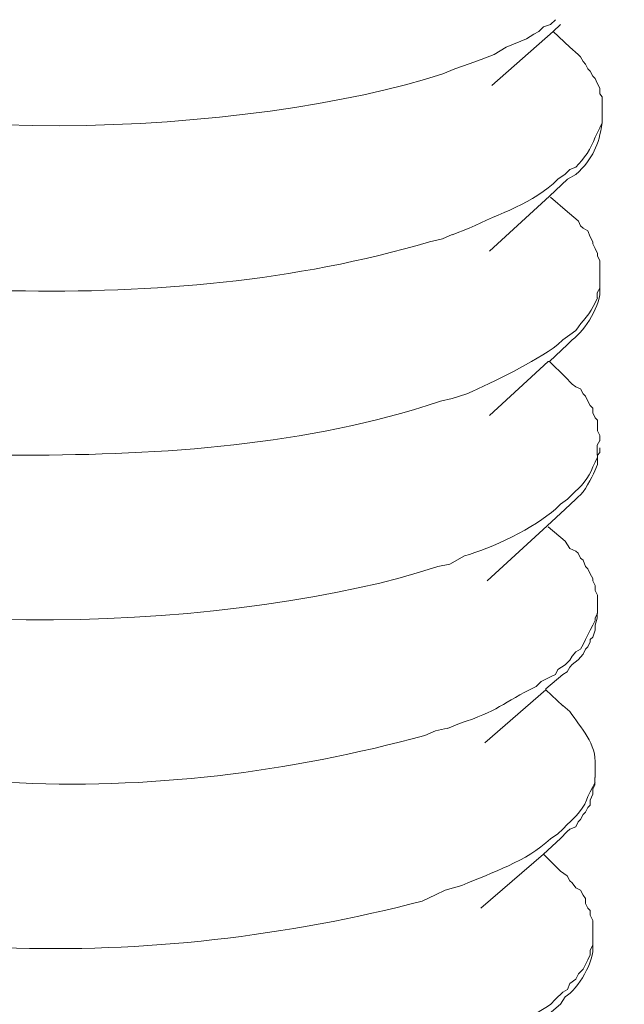
# Model space of a CAD drawing. Units: millimetres. Extents: x -628 to -276, y 440 to 700.
# Drawn here: x -316 to -315, y 464 to 465 of the extents above; entities that cross this region are included whole.
import ezdxf

# ---------------------------------------------------------------- set-up
doc = ezdxf.new("R2010")
doc.units = ezdxf.units.MM
doc.header["$LTSCALE"] = 23.1
doc.layers.add('layer 1', color=7, linetype='CONTINUOUS')

msp = doc.modelspace()

# ---------------------------------------------------------------- linework, layer by layer
at = {"layer": 'layer 1', "lineweight": 15}
for points, knots in [([(-314.3263, 467.9305), (-314.3263, 467.9305), (-347.2845, 458.9355), (-347.2845, 458.9355), (-347.2845, 458.9355), (-347.2845, 458.9355), (-349.3417, 458.3742), (-349.3417, 458.3742)], [0, 0, 0, 0, 0.5, 0.5, 0.5, 0.5, 1, 1, 1, 1]), ([(-312.2754, 466.7237), (-312.2754, 466.7237), (-313.721, 466.3285), (-313.721, 466.3285), (-313.721, 466.3285), (-325.574, 463.0958), (-337.4269, 459.8629), (-349.2785, 456.6251), (-349.2785, 456.6251), (-349.2785, 456.6251), (-349.3638, 456.6021), (-349.3638, 456.6021)], [0, 0, 0, 0, 0.333333, 0.333333, 0.333333, 0.333333, 0.666667, 0.666667, 0.666667, 0.666667, 1, 1, 1, 1]), ([(-315.2375, 465.211), (-315.2375, 465.211), (-315.2505, 465.2057), (-315.2505, 465.2057), (-315.2505, 465.2057), (-315.4511, 465.1395), (-315.8772, 465.1167), (-316.0688, 465.2238), (-316.0688, 465.2238), (-316.0688, 465.2238), (-316.0739, 465.2291), (-316.0739, 465.2291), (-316.0739, 465.2291), (-316.0739, 465.2291), (-316.0805, 465.2315), (-316.0805, 465.2315), (-316.0805, 465.2315), (-316.0805, 465.2315), (-316.0858, 465.2379), (-316.0858, 465.2379), (-316.0858, 465.2379), (-316.0858, 465.2379), (-316.0881, 465.2405), (-316.0881, 465.2405), (-316.0881, 465.2405), (-316.0881, 465.2405), (-316.0907, 465.2433), (-316.0907, 465.2433), (-316.0907, 465.2433), (-316.0907, 465.2433), (-316.0907, 465.2457), (-316.0907, 465.2457), (-316.0907, 465.2457), (-316.0907, 465.2457), (-316.0935, 465.2482), (-316.0935, 465.2482), (-316.0935, 465.2482), (-316.0935, 465.2482), (-316.0935, 465.251), (-316.0935, 465.251), (-316.0935, 465.251), (-316.0935, 465.251), (-316.0948, 465.2523), (-316.0948, 465.2523), (-316.0948, 465.2523), (-316.0948, 465.2523), (-316.0958, 465.2535), (-316.0958, 465.2535), (-316.0958, 465.2535), (-316.0958, 465.2535), (-316.0958, 465.2614), (-316.0958, 465.2614), (-316.0958, 465.2614), (-316.0958, 465.2614), (-316.0984, 465.264), (-316.0984, 465.264), (-316.0984, 465.264), (-316.0984, 465.264), (-316.0984, 465.2663), (-316.0984, 465.2663)], [0, 0, 0, 0, 0.066667, 0.066667, 0.066667, 0.066667, 0.133333, 0.133333, 0.133333, 0.133333, 0.2, 0.2, 0.2, 0.2, 0.266667, 0.266667, 0.266667, 0.266667, 0.333333, 0.333333, 0.333333, 0.333333, 0.4, 0.4, 0.4, 0.4, 0.466667, 0.466667, 0.466667, 0.466667, 0.533333, 0.533333, 0.533333, 0.533333, 0.6, 0.6, 0.6, 0.6, 0.666667, 0.666667, 0.666667, 0.666667, 0.733333, 0.733333, 0.733333, 0.733333, 0.8, 0.8, 0.8, 0.8, 0.866667, 0.866667, 0.866667, 0.866667, 0.933333, 0.933333, 0.933333, 0.933333, 1, 1, 1, 1]), ([(-315.1291, 465.2638), (-315.1291, 465.2638), (-315.1344, 465.2587), (-315.1344, 465.2587), (-315.1344, 465.2587), (-315.1344, 465.2587), (-315.1421, 465.2562), (-315.1421, 465.2562), (-315.1421, 465.2562), (-315.1421, 465.2562), (-315.1472, 465.2511), (-315.1472, 465.2511), (-315.1472, 465.2511), (-315.1472, 465.2511), (-315.1523, 465.2483), (-315.1523, 465.2483), (-315.1523, 465.2483), (-315.1523, 465.2483), (-315.1602, 465.2434), (-315.1602, 465.2434), (-315.1602, 465.2434), (-315.1602, 465.2434), (-315.1665, 465.2406), (-315.1665, 465.2406), (-315.1665, 465.2406), (-315.1665, 465.2406), (-315.1821, 465.2343), (-315.1821, 465.2343), (-315.1821, 465.2343), (-315.1821, 465.2343), (-315.195, 465.2265), (-315.195, 465.2265), (-315.195, 465.2265), (-315.195, 465.2265), (-315.2092, 465.2209), (-315.2092, 465.2209), (-315.2092, 465.2209), (-315.2092, 465.2209), (-315.222, 465.2162), (-315.222, 465.2162), (-315.222, 465.2162), (-315.222, 465.2162), (-315.2375, 465.2109), (-315.2375, 465.2109)], [0, 0, 0, 0, 0.090909, 0.090909, 0.090909, 0.090909, 0.181818, 0.181818, 0.181818, 0.181818, 0.272727, 0.272727, 0.272727, 0.272727, 0.363636, 0.363636, 0.363636, 0.363636, 0.454545, 0.454545, 0.454545, 0.454545, 0.545455, 0.545455, 0.545455, 0.545455, 0.636364, 0.636364, 0.636364, 0.636364, 0.727273, 0.727273, 0.727273, 0.727273, 0.818182, 0.818182, 0.818182, 0.818182, 0.909091, 0.909091, 0.909091, 0.909091, 1, 1, 1, 1]), ([(-315.1239, 465.2587), (-315.1239, 465.2587), (-315.1318, 465.251), (-315.1318, 465.251), (-315.1318, 465.251), (-315.1318, 465.251), (-315.1975, 465.1929), (-315.1975, 465.1929)], [0, 0, 0, 0, 0.5, 0.5, 0.5, 0.5, 1, 1, 1, 1]), ([(-315.1137, 465.2343), (-315.1137, 465.2343), (-315.1047, 465.2264), (-315.1047, 465.2264), (-315.1047, 465.2264), (-315.1047, 465.2264), (-315.1021, 465.2238), (-315.1021, 465.2238), (-315.1021, 465.2238), (-315.1021, 465.2238), (-315.0995, 465.2187), (-315.0995, 465.2187), (-315.0995, 465.2187), (-315.0995, 465.2187), (-315.0967, 465.2161), (-315.0967, 465.2161), (-315.0967, 465.2161), (-315.0967, 465.2161), (-315.0942, 465.211), (-315.0942, 465.211), (-315.0942, 465.211), (-315.0942, 465.211), (-315.092, 465.2083), (-315.092, 465.2083), (-315.092, 465.2083), (-315.092, 465.2083), (-315.0891, 465.2031), (-315.0891, 465.2031), (-315.0891, 465.2031), (-315.0891, 465.2031), (-315.0865, 465.2006), (-315.0865, 465.2006), (-315.0865, 465.2006), (-315.0865, 465.2006), (-315.0842, 465.1955), (-315.0842, 465.1955), (-315.0842, 465.1955), (-315.0842, 465.1955), (-315.0814, 465.1901), (-315.0814, 465.1901), (-315.0814, 465.1901), (-315.0814, 465.1901), (-315.0814, 465.1839), (-315.0814, 465.1839), (-315.0814, 465.1839), (-315.0814, 465.1839), (-315.0788, 465.1809), (-315.0788, 465.1809), (-315.0788, 465.1809), (-315.0788, 465.1809), (-315.0788, 465.1657), (-315.0788, 465.1657)], [0, 0, 0, 0, 0.076923, 0.076923, 0.076923, 0.076923, 0.153846, 0.153846, 0.153846, 0.153846, 0.230769, 0.230769, 0.230769, 0.230769, 0.307692, 0.307692, 0.307692, 0.307692, 0.384615, 0.384615, 0.384615, 0.384615, 0.461538, 0.461538, 0.461538, 0.461538, 0.538462, 0.538462, 0.538462, 0.538462, 0.615385, 0.615385, 0.615385, 0.615385, 0.692308, 0.692308, 0.692308, 0.692308, 0.769231, 0.769231, 0.769231, 0.769231, 0.846154, 0.846154, 0.846154, 0.846154, 0.923077, 0.923077, 0.923077, 0.923077, 1, 1, 1, 1]), ([(-315.1162, 465.0922), (-315.1162, 465.0922), (-315.1071, 465.0972), (-315.1071, 465.0972), (-315.1071, 465.0972), (-315.0886, 465.1146), (-315.0825, 465.1288), (-315.079, 465.153), (-315.079, 465.153), (-315.079, 465.153), (-315.079, 465.1581), (-315.079, 465.1581)], [0, 0, 0, 0, 0.333333, 0.333333, 0.333333, 0.333333, 0.666667, 0.666667, 0.666667, 0.666667, 1, 1, 1, 1]), ([(-315.0789, 465.1529), (-315.0789, 465.1529), (-315.0814, 465.1476), (-315.0814, 465.1476), (-315.0814, 465.1476), (-315.0814, 465.1476), (-315.084, 465.1425), (-315.084, 465.1425)], [0, 0, 0, 0, 0.5, 0.5, 0.5, 0.5, 1, 1, 1, 1]), ([(-315.0841, 465.1425), (-315.0841, 465.1425), (-315.0866, 465.1374), (-315.0866, 465.1374), (-315.0866, 465.1374), (-315.0906, 465.1248), (-315.0985, 465.1144), (-315.1071, 465.1051), (-315.1071, 465.1051), (-315.1071, 465.1051), (-315.1136, 465.1025), (-315.1136, 465.1025), (-315.1136, 465.1025), (-315.1136, 465.1025), (-315.1189, 465.0975), (-315.1189, 465.0975), (-315.1189, 465.0975), (-315.1189, 465.0975), (-315.1266, 465.0921), (-315.1266, 465.0921), (-315.1266, 465.0921), (-315.153, 465.0655), (-315.1894, 465.0557), (-315.2219, 465.0394), (-315.2219, 465.0394), (-315.2219, 465.0394), (-315.2402, 465.0324), (-315.2402, 465.0324)], [0, 0, 0, 0, 0.142857, 0.142857, 0.142857, 0.142857, 0.285714, 0.285714, 0.285714, 0.285714, 0.428571, 0.428571, 0.428571, 0.428571, 0.571429, 0.571429, 0.571429, 0.571429, 0.714286, 0.714286, 0.714286, 0.714286, 0.857143, 0.857143, 0.857143, 0.857143, 1, 1, 1, 1]), ([(-315.2402, 465.0326), (-315.2402, 465.0326), (-315.2507, 465.0278), (-315.2507, 465.0278), (-315.2507, 465.0278), (-315.2507, 465.0278), (-315.2646, 465.0249), (-315.2646, 465.0249), (-315.2646, 465.0249), (-315.4092, 464.9819), (-315.5627, 464.9691), (-315.7138, 464.9721), (-315.7138, 464.9721), (-315.7138, 464.9721), (-315.7409, 464.9747), (-315.7409, 464.9747), (-315.7409, 464.9747), (-315.7409, 464.9747), (-315.7669, 464.9747), (-315.7669, 464.9747), (-315.7669, 464.9747), (-315.8358, 464.9815), (-316.0091, 464.9987), (-316.0637, 465.0446), (-316.0637, 465.0446), (-316.0637, 465.0446), (-316.0715, 465.0469), (-316.0715, 465.0469), (-316.0715, 465.0469), (-316.0715, 465.0469), (-316.0767, 465.0523), (-316.0767, 465.0523), (-316.0767, 465.0523), (-316.0767, 465.0523), (-316.083, 465.0548), (-316.083, 465.0548), (-316.083, 465.0548), (-316.083, 465.0548), (-316.0857, 465.0599), (-316.0857, 465.0599), (-316.0857, 465.0599), (-316.0857, 465.0599), (-316.0906, 465.0625), (-316.0906, 465.0625), (-316.0906, 465.0625), (-316.0906, 465.0625), (-316.0906, 465.065), (-316.0906, 465.065), (-316.0906, 465.065), (-316.0906, 465.065), (-316.0934, 465.0678), (-316.0934, 465.0678), (-316.0934, 465.0678), (-316.0934, 465.0678), (-316.0959, 465.0702), (-316.0959, 465.0702), (-316.0959, 465.0702), (-316.0959, 465.0702), (-316.0959, 465.0729), (-316.0959, 465.0729), (-316.0959, 465.0729), (-316.0959, 465.0729), (-316.0983, 465.0755), (-316.0983, 465.0755), (-316.0983, 465.0755), (-316.0983, 465.0755), (-316.0983, 465.0897), (-316.0983, 465.0897)], [0, 0, 0, 0, 0.058824, 0.058824, 0.058824, 0.058824, 0.117647, 0.117647, 0.117647, 0.117647, 0.176471, 0.176471, 0.176471, 0.176471, 0.235294, 0.235294, 0.235294, 0.235294, 0.294118, 0.294118, 0.294118, 0.294118, 0.352941, 0.352941, 0.352941, 0.352941, 0.411765, 0.411765, 0.411765, 0.411765, 0.470588, 0.470588, 0.470588, 0.470588, 0.529412, 0.529412, 0.529412, 0.529412, 0.588235, 0.588235, 0.588235, 0.588235, 0.647059, 0.647059, 0.647059, 0.647059, 0.705882, 0.705882, 0.705882, 0.705882, 0.764706, 0.764706, 0.764706, 0.764706, 0.823529, 0.823529, 0.823529, 0.823529, 0.882353, 0.882353, 0.882353, 0.882353, 0.941176, 0.941176, 0.941176, 0.941176, 1, 1, 1, 1]), ([(-315.1162, 465.0922), (-315.1162, 465.0922), (-315.1357, 465.0739), (-315.1357, 465.0739), (-315.1357, 465.0739), (-315.1357, 465.0739), (-315.2003, 465.0146), (-315.2003, 465.0146)], [0, 0, 0, 0, 0.5, 0.5, 0.5, 0.5, 1, 1, 1, 1]), ([(-315.1162, 465.0572), (-315.1162, 465.0572), (-315.1071, 465.0495), (-315.1071, 465.0495), (-315.1071, 465.0495), (-315.1071, 465.0495), (-315.1045, 465.0469), (-315.1045, 465.0469), (-315.1045, 465.0469), (-315.1045, 465.0469), (-315.1022, 465.0418), (-315.1022, 465.0418), (-315.1022, 465.0418), (-315.1022, 465.0418), (-315.0995, 465.0393), (-315.0995, 465.0393), (-315.0995, 465.0393), (-315.0995, 465.0393), (-315.0943, 465.0367), (-315.0943, 465.0367), (-315.0943, 465.0367), (-315.0943, 465.0367), (-315.092, 465.0302), (-315.092, 465.0302), (-315.092, 465.0302), (-315.092, 465.0302), (-315.089, 465.0249), (-315.089, 465.0249), (-315.089, 465.0249), (-315.089, 465.0249), (-315.089, 465.0225), (-315.089, 465.0225), (-315.089, 465.0225), (-315.089, 465.0225), (-315.0866, 465.0174), (-315.0866, 465.0174), (-315.0866, 465.0174), (-315.0866, 465.0174), (-315.0841, 465.0121), (-315.0841, 465.0121), (-315.0841, 465.0121), (-315.0841, 465.0121), (-315.0841, 465.0097), (-315.0841, 465.0097), (-315.0841, 465.0097), (-315.0841, 465.0097), (-315.0813, 465.0044), (-315.0813, 465.0044), (-315.0813, 465.0044), (-315.0813, 465.0044), (-315.0813, 464.9889), (-315.0813, 464.9889)], [0, 0, 0, 0, 0.076923, 0.076923, 0.076923, 0.076923, 0.153846, 0.153846, 0.153846, 0.153846, 0.230769, 0.230769, 0.230769, 0.230769, 0.307692, 0.307692, 0.307692, 0.307692, 0.384615, 0.384615, 0.384615, 0.384615, 0.461538, 0.461538, 0.461538, 0.461538, 0.538462, 0.538462, 0.538462, 0.538462, 0.615385, 0.615385, 0.615385, 0.615385, 0.692308, 0.692308, 0.692308, 0.692308, 0.769231, 0.769231, 0.769231, 0.769231, 0.846154, 0.846154, 0.846154, 0.846154, 0.923077, 0.923077, 0.923077, 0.923077, 1, 1, 1, 1]), ([(-315.1162, 464.9141), (-315.1162, 464.9141), (-315.1112, 464.9192), (-315.1112, 464.9192), (-315.1112, 464.9192), (-315.0967, 464.9299), (-315.0799, 464.9572), (-315.0813, 464.9747), (-315.0813, 464.9747), (-315.0813, 464.9747), (-315.0813, 464.9799), (-315.0813, 464.9799)], [0, 0, 0, 0, 0.333333, 0.333333, 0.333333, 0.333333, 0.666667, 0.666667, 0.666667, 0.666667, 1, 1, 1, 1]), ([(-315.0814, 464.9747), (-315.0814, 464.9747), (-315.0842, 464.9698), (-315.0842, 464.9698), (-315.0842, 464.9698), (-315.0842, 464.9698), (-315.0842, 464.9645), (-315.0842, 464.9645)], [0, 0, 0, 0, 0.5, 0.5, 0.5, 0.5, 1, 1, 1, 1]), ([(-315.0841, 464.9645), (-315.0841, 464.9645), (-315.0866, 464.9592), (-315.0866, 464.9592), (-315.0866, 464.9592), (-315.091, 464.9475), (-315.1006, 464.9395), (-315.1071, 464.9294), (-315.1071, 464.9294), (-315.1071, 464.9294), (-315.1136, 464.9245), (-315.1136, 464.9245), (-315.1136, 464.9245), (-315.1136, 464.9245), (-315.1213, 464.9194), (-315.1213, 464.9194), (-315.1213, 464.9194), (-315.1213, 464.9194), (-315.1266, 464.9141), (-315.1266, 464.9141), (-315.1266, 464.9141), (-315.153, 464.8947), (-315.1945, 464.8743), (-315.2247, 464.8611), (-315.2247, 464.8611), (-315.2247, 464.8611), (-315.2402, 464.856), (-315.2402, 464.856)], [0, 0, 0, 0, 0.142857, 0.142857, 0.142857, 0.142857, 0.285714, 0.285714, 0.285714, 0.285714, 0.428571, 0.428571, 0.428571, 0.428571, 0.571429, 0.571429, 0.571429, 0.571429, 0.714286, 0.714286, 0.714286, 0.714286, 0.857143, 0.857143, 0.857143, 0.857143, 1, 1, 1, 1]), ([(-315.2402, 464.856), (-315.2402, 464.856), (-315.253, 464.8533), (-315.253, 464.8533), (-315.253, 464.8533), (-315.253, 464.8533), (-315.2674, 464.8484), (-315.2674, 464.8484), (-315.2674, 464.8484), (-315.4111, 464.8033), (-315.5657, 464.7948), (-315.7165, 464.795), (-315.7165, 464.795), (-315.7165, 464.795), (-315.7437, 464.7979), (-315.7437, 464.7979), (-315.7437, 464.7979), (-315.7437, 464.7979), (-315.7695, 464.7979), (-315.7695, 464.7979), (-315.7695, 464.7979), (-315.8614, 464.806), (-315.9862, 464.8178), (-316.066, 464.8665), (-316.066, 464.8665), (-316.066, 464.8665), (-316.0739, 464.8686), (-316.0739, 464.8686), (-316.0739, 464.8686), (-316.0739, 464.8686), (-316.0806, 464.8742), (-316.0806, 464.8742), (-316.0806, 464.8742), (-316.0806, 464.8742), (-316.083, 464.8765), (-316.083, 464.8765), (-316.083, 464.8765), (-316.083, 464.8765), (-316.0883, 464.8832), (-316.0883, 464.8832), (-316.0883, 464.8832), (-316.0883, 464.8832), (-316.0959, 464.8909), (-316.0959, 464.8909), (-316.0959, 464.8909), (-316.0959, 464.8909), (-316.0959, 464.893), (-316.0959, 464.893), (-316.0959, 464.893), (-316.0959, 464.893), (-316.0983, 464.896), (-316.0983, 464.896), (-316.0983, 464.896), (-316.0983, 464.896), (-316.0983, 464.8985), (-316.0983, 464.8985), (-316.0983, 464.8985), (-316.0983, 464.8985), (-316.101, 464.9011), (-316.101, 464.9011), (-316.101, 464.9011), (-316.101, 464.9011), (-316.101, 464.9113), (-316.101, 464.9113)], [0, 0, 0, 0, 0.0625, 0.0625, 0.0625, 0.0625, 0.125, 0.125, 0.125, 0.125, 0.1875, 0.1875, 0.1875, 0.1875, 0.25, 0.25, 0.25, 0.25, 0.3125, 0.3125, 0.3125, 0.3125, 0.375, 0.375, 0.375, 0.375, 0.4375, 0.4375, 0.4375, 0.4375, 0.5, 0.5, 0.5, 0.5, 0.5625, 0.5625, 0.5625, 0.5625, 0.625, 0.625, 0.625, 0.625, 0.6875, 0.6875, 0.6875, 0.6875, 0.75, 0.75, 0.75, 0.75, 0.8125, 0.8125, 0.8125, 0.8125, 0.875, 0.875, 0.875, 0.875, 0.9375, 0.9375, 0.9375, 0.9375, 1, 1, 1, 1]), ([(-315.1162, 464.9141), (-315.1162, 464.9141), (-315.1357, 464.896), (-315.1357, 464.896), (-315.1357, 464.896), (-315.1357, 464.896), (-315.1369, 464.896), (-315.1369, 464.896), (-315.1369, 464.896), (-315.1369, 464.896), (-315.2003, 464.8379), (-315.2003, 464.8379)], [0, 0, 0, 0, 0.333333, 0.333333, 0.333333, 0.333333, 0.666667, 0.666667, 0.666667, 0.666667, 1, 1, 1, 1]), ([(-315.1189, 464.8793), (-315.1189, 464.8793), (-315.1112, 464.8714), (-315.1112, 464.8714), (-315.1112, 464.8714), (-315.1112, 464.8714), (-315.1071, 464.8687), (-315.1071, 464.8687), (-315.1071, 464.8687), (-315.1071, 464.8687), (-315.1021, 464.8665), (-315.1021, 464.8665), (-315.1021, 464.8665), (-315.1021, 464.8665), (-315.0994, 464.861), (-315.0994, 464.861), (-315.0994, 464.861), (-315.0994, 464.861), (-315.0968, 464.8586), (-315.0968, 464.8586), (-315.0968, 464.8586), (-315.0968, 464.8586), (-315.0943, 464.8533), (-315.0943, 464.8533), (-315.0943, 464.8533), (-315.0943, 464.8533), (-315.0919, 464.8484), (-315.0919, 464.8484), (-315.0919, 464.8484), (-315.0919, 464.8484), (-315.0891, 464.8456), (-315.0891, 464.8456), (-315.0891, 464.8456), (-315.0891, 464.8456), (-315.0891, 464.8405), (-315.0891, 464.8405), (-315.0891, 464.8405), (-315.0891, 464.8405), (-315.0866, 464.8352), (-315.0866, 464.8352), (-315.0866, 464.8352), (-315.0866, 464.8352), (-315.0841, 464.8329), (-315.0841, 464.8329), (-315.0841, 464.8329), (-315.0841, 464.8329), (-315.0841, 464.8212), (-315.0841, 464.8212), (-315.0841, 464.8212), (-315.0841, 464.8212), (-315.0815, 464.8161), (-315.0815, 464.8161), (-315.0815, 464.8161), (-315.0815, 464.8161), (-315.0815, 464.8107), (-315.0815, 464.8107)], [0, 0, 0, 0, 0.071429, 0.071429, 0.071429, 0.071429, 0.142857, 0.142857, 0.142857, 0.142857, 0.214286, 0.214286, 0.214286, 0.214286, 0.285714, 0.285714, 0.285714, 0.285714, 0.357143, 0.357143, 0.357143, 0.357143, 0.428571, 0.428571, 0.428571, 0.428571, 0.5, 0.5, 0.5, 0.5, 0.571429, 0.571429, 0.571429, 0.571429, 0.642857, 0.642857, 0.642857, 0.642857, 0.714286, 0.714286, 0.714286, 0.714286, 0.785714, 0.785714, 0.785714, 0.785714, 0.857143, 0.857143, 0.857143, 0.857143, 0.928571, 0.928571, 0.928571, 0.928571, 1, 1, 1, 1]), ([(-315.1072, 464.7476), (-315.1072, 464.7476), (-315.1046, 464.7501), (-315.1046, 464.7501), (-315.1046, 464.7501), (-315.0979, 464.7553), (-315.0904, 464.7708), (-315.0867, 464.7783), (-315.0867, 464.7783), (-315.0867, 464.7783), (-315.0839, 464.785), (-315.0839, 464.785), (-315.0839, 464.785), (-315.0839, 464.785), (-315.0839, 464.7952), (-315.0839, 464.7952), (-315.0839, 464.7952), (-315.0839, 464.7952), (-315.0814, 464.798), (-315.0814, 464.798), (-315.0814, 464.798), (-315.0814, 464.798), (-315.0814, 464.8029), (-315.0814, 464.8029)], [0, 0, 0, 0, 0.166667, 0.166667, 0.166667, 0.166667, 0.333333, 0.333333, 0.333333, 0.333333, 0.5, 0.5, 0.5, 0.5, 0.666667, 0.666667, 0.666667, 0.666667, 0.833333, 0.833333, 0.833333, 0.833333, 1, 1, 1, 1]), ([(-315.0814, 464.8109), (-315.0814, 464.8109), (-315.0842, 464.8057), (-315.0842, 464.8057), (-315.0842, 464.8057), (-315.0842, 464.8057), (-315.0842, 464.7951), (-315.0842, 464.7951)], [0, 0, 0, 0, 0.5, 0.5, 0.5, 0.5, 1, 1, 1, 1]), ([(-315.0866, 464.7876), (-315.0866, 464.7876), (-315.0891, 464.7825), (-315.0891, 464.7825), (-315.0891, 464.7825), (-315.0929, 464.7702), (-315.1023, 464.761), (-315.1112, 464.7527), (-315.1112, 464.7527), (-315.1112, 464.7527), (-315.1138, 464.7502), (-315.1138, 464.7502), (-315.1138, 464.7502), (-315.1138, 464.7502), (-315.1161, 464.7476), (-315.1161, 464.7476), (-315.1161, 464.7476), (-315.1161, 464.7476), (-315.1238, 464.7425), (-315.1238, 464.7425), (-315.1238, 464.7425), (-315.1238, 464.7425), (-315.1291, 464.737), (-315.1291, 464.737), (-315.1291, 464.737), (-315.1508, 464.7179), (-315.1992, 464.6937), (-315.2272, 464.6868), (-315.2272, 464.6868), (-315.2272, 464.6868), (-315.2427, 464.6777), (-315.2427, 464.6777)], [0, 0, 0, 0, 0.125, 0.125, 0.125, 0.125, 0.25, 0.25, 0.25, 0.25, 0.375, 0.375, 0.375, 0.375, 0.5, 0.5, 0.5, 0.5, 0.625, 0.625, 0.625, 0.625, 0.75, 0.75, 0.75, 0.75, 0.875, 0.875, 0.875, 0.875, 1, 1, 1, 1]), ([(-315.2427, 464.6777), (-315.2427, 464.6777), (-315.2557, 464.6752), (-315.2557, 464.6752), (-315.2557, 464.6752), (-315.4587, 464.6079), (-315.8836, 464.5839), (-316.074, 464.6919), (-316.074, 464.6919), (-316.074, 464.6919), (-316.0805, 464.6973), (-316.0805, 464.6973), (-316.0805, 464.6973), (-316.0805, 464.6973), (-316.0831, 464.6973), (-316.0831, 464.6973), (-316.0831, 464.6973), (-316.0831, 464.6973), (-316.0856, 464.6998), (-316.0856, 464.6998), (-316.0856, 464.6998), (-316.0856, 464.6998), (-316.0882, 464.7024), (-316.0882, 464.7024), (-316.0882, 464.7024), (-316.0882, 464.7024), (-316.0908, 464.7048), (-316.0908, 464.7048), (-316.0908, 464.7048), (-316.0908, 464.7048), (-316.0933, 464.7101), (-316.0933, 464.7101), (-316.0933, 464.7101), (-316.0933, 464.7101), (-316.0959, 464.7126), (-316.0959, 464.7126), (-316.0959, 464.7126), (-316.0959, 464.7126), (-316.0984, 464.7152), (-316.0984, 464.7152), (-316.0984, 464.7152), (-316.0984, 464.7152), (-316.101, 464.7205), (-316.101, 464.7205), (-316.101, 464.7205), (-316.101, 464.7205), (-316.101, 464.7228), (-316.101, 464.7228), (-316.101, 464.7228), (-316.101, 464.7228), (-316.1038, 464.7256), (-316.1038, 464.7256), (-316.1038, 464.7256), (-316.1038, 464.7256), (-316.1038, 464.7347), (-316.1038, 464.7347)], [0, 0, 0, 0, 0.071429, 0.071429, 0.071429, 0.071429, 0.142857, 0.142857, 0.142857, 0.142857, 0.214286, 0.214286, 0.214286, 0.214286, 0.285714, 0.285714, 0.285714, 0.285714, 0.357143, 0.357143, 0.357143, 0.357143, 0.428571, 0.428571, 0.428571, 0.428571, 0.5, 0.5, 0.5, 0.5, 0.571429, 0.571429, 0.571429, 0.571429, 0.642857, 0.642857, 0.642857, 0.642857, 0.714286, 0.714286, 0.714286, 0.714286, 0.785714, 0.785714, 0.785714, 0.785714, 0.857143, 0.857143, 0.857143, 0.857143, 0.928571, 0.928571, 0.928571, 0.928571, 1, 1, 1, 1]), ([(-315.1189, 464.737), (-315.1189, 464.737), (-315.1382, 464.7191), (-315.1382, 464.7191), (-315.1382, 464.7191), (-315.1382, 464.7191), (-315.2028, 464.6598), (-315.2028, 464.6598)], [0, 0, 0, 0, 0.5, 0.5, 0.5, 0.5, 1, 1, 1, 1]), ([(-315.1189, 464.7024), (-315.1189, 464.7024), (-315.1138, 464.6947), (-315.1138, 464.6947), (-315.1138, 464.6947), (-315.1138, 464.6947), (-315.1071, 464.6919), (-315.1071, 464.6919), (-315.1071, 464.6919), (-315.1071, 464.6919), (-315.1047, 464.6896), (-315.1047, 464.6896), (-315.1047, 464.6896), (-315.1047, 464.6896), (-315.1021, 464.6843), (-315.1021, 464.6843), (-315.1021, 464.6843), (-315.1021, 464.6843), (-315.0994, 464.6819), (-315.0994, 464.6819), (-315.0994, 464.6819), (-315.0994, 464.6819), (-315.0968, 464.6752), (-315.0968, 464.6752), (-315.0968, 464.6752), (-315.0968, 464.6752), (-315.0943, 464.6728), (-315.0943, 464.6728), (-315.0943, 464.6728), (-315.0943, 464.6728), (-315.0919, 464.6675), (-315.0919, 464.6675), (-315.0919, 464.6675), (-315.0919, 464.6675), (-315.0891, 464.6624), (-315.0891, 464.6624), (-315.0891, 464.6624), (-315.0891, 464.6624), (-315.0891, 464.6598), (-315.0891, 464.6598), (-315.0891, 464.6598), (-315.0891, 464.6598), (-315.0866, 464.6547), (-315.0866, 464.6547), (-315.0866, 464.6547), (-315.0866, 464.6547), (-315.0866, 464.6494), (-315.0866, 464.6494), (-315.0866, 464.6494), (-315.0866, 464.6494), (-315.0841, 464.6443), (-315.0841, 464.6443), (-315.0841, 464.6443), (-315.0841, 464.6443), (-315.0841, 464.6339), (-315.0841, 464.6339)], [0, 0, 0, 0, 0.071429, 0.071429, 0.071429, 0.071429, 0.142857, 0.142857, 0.142857, 0.142857, 0.214286, 0.214286, 0.214286, 0.214286, 0.285714, 0.285714, 0.285714, 0.285714, 0.357143, 0.357143, 0.357143, 0.357143, 0.428571, 0.428571, 0.428571, 0.428571, 0.5, 0.5, 0.5, 0.5, 0.571429, 0.571429, 0.571429, 0.571429, 0.642857, 0.642857, 0.642857, 0.642857, 0.714286, 0.714286, 0.714286, 0.714286, 0.785714, 0.785714, 0.785714, 0.785714, 0.857143, 0.857143, 0.857143, 0.857143, 0.928571, 0.928571, 0.928571, 0.928571, 1, 1, 1, 1]), ([(-315.0841, 464.6339), (-315.0841, 464.6339), (-315.0841, 464.6249), (-315.0841, 464.6249), (-315.0841, 464.6249), (-315.0841, 464.6249), (-315.0866, 464.6198), (-315.0866, 464.6198), (-315.0866, 464.6198), (-315.0866, 464.6198), (-315.0866, 464.6172), (-315.0866, 464.6172), (-315.0866, 464.6172), (-315.0866, 464.6172), (-315.089, 464.6121), (-315.089, 464.6121), (-315.089, 464.6121), (-315.089, 464.6121), (-315.0919, 464.6067), (-315.0919, 464.6067), (-315.0919, 464.6067), (-315.0919, 464.6067), (-315.0943, 464.6017), (-315.0943, 464.6017), (-315.0943, 464.6017), (-315.0943, 464.6017), (-315.0967, 464.5967), (-315.0967, 464.5967), (-315.0967, 464.5967), (-315.0967, 464.5967), (-315.0994, 464.5914), (-315.0994, 464.5914), (-315.0994, 464.5914), (-315.0994, 464.5914), (-315.1022, 464.5863), (-315.1022, 464.5863), (-315.1022, 464.5863), (-315.1022, 464.5863), (-315.1071, 464.5835), (-315.1071, 464.5835), (-315.1071, 464.5835), (-315.1071, 464.5835), (-315.1112, 464.5786), (-315.1112, 464.5786)], [0, 0, 0, 0, 0.090909, 0.090909, 0.090909, 0.090909, 0.181818, 0.181818, 0.181818, 0.181818, 0.272727, 0.272727, 0.272727, 0.272727, 0.363636, 0.363636, 0.363636, 0.363636, 0.454545, 0.454545, 0.454545, 0.454545, 0.545455, 0.545455, 0.545455, 0.545455, 0.636364, 0.636364, 0.636364, 0.636364, 0.727273, 0.727273, 0.727273, 0.727273, 0.818182, 0.818182, 0.818182, 0.818182, 0.909091, 0.909091, 0.909091, 0.909091, 1, 1, 1, 1]), ([(-315.1214, 464.5591), (-315.1214, 464.5591), (-315.1165, 464.5617), (-315.1165, 464.5617), (-315.1165, 464.5617), (-315.1165, 464.5617), (-315.1137, 464.5668), (-315.1137, 464.5668), (-315.1137, 464.5668), (-315.1137, 464.5668), (-315.1111, 464.5696), (-315.1111, 464.5696), (-315.1111, 464.5696), (-315.1111, 464.5696), (-315.1047, 464.5747), (-315.1047, 464.5747), (-315.1047, 464.5747), (-315.1047, 464.5747), (-315.0995, 464.581), (-315.0995, 464.581), (-315.0995, 464.581), (-315.0995, 464.581), (-315.0968, 464.5863), (-315.0968, 464.5863), (-315.0968, 464.5863), (-315.0968, 464.5863), (-315.0942, 464.5887), (-315.0942, 464.5887), (-315.0942, 464.5887), (-315.0942, 464.5887), (-315.092, 464.594), (-315.092, 464.594), (-315.092, 464.594), (-315.092, 464.594), (-315.092, 464.5965), (-315.092, 464.5965), (-315.092, 464.5965), (-315.092, 464.5965), (-315.0891, 464.5991), (-315.0891, 464.5991), (-315.0891, 464.5991), (-315.0891, 464.5991), (-315.0865, 464.6068), (-315.0865, 464.6068), (-315.0865, 464.6068), (-315.0865, 464.6068), (-315.0865, 464.6121), (-315.0865, 464.6121), (-315.0865, 464.6121), (-315.0865, 464.6121), (-315.0842, 464.6198), (-315.0842, 464.6198), (-315.0842, 464.6198), (-315.0842, 464.6198), (-315.0842, 464.6249), (-315.0842, 464.6249)], [0, 0, 0, 0, 0.071429, 0.071429, 0.071429, 0.071429, 0.142857, 0.142857, 0.142857, 0.142857, 0.214286, 0.214286, 0.214286, 0.214286, 0.285714, 0.285714, 0.285714, 0.285714, 0.357143, 0.357143, 0.357143, 0.357143, 0.428571, 0.428571, 0.428571, 0.428571, 0.5, 0.5, 0.5, 0.5, 0.571429, 0.571429, 0.571429, 0.571429, 0.642857, 0.642857, 0.642857, 0.642857, 0.714286, 0.714286, 0.714286, 0.714286, 0.785714, 0.785714, 0.785714, 0.785714, 0.857143, 0.857143, 0.857143, 0.857143, 0.928571, 0.928571, 0.928571, 0.928571, 1, 1, 1, 1]), ([(-315.1112, 464.5786), (-315.1112, 464.5786), (-315.1138, 464.5746), (-315.1138, 464.5746), (-315.1138, 464.5746), (-315.1138, 464.5746), (-315.1189, 464.5695), (-315.1189, 464.5695), (-315.1189, 464.5695), (-315.1189, 464.5695), (-315.1265, 464.5644), (-315.1265, 464.5644), (-315.1265, 464.5644), (-315.1265, 464.5644), (-315.1291, 464.5591), (-315.1291, 464.5591), (-315.1291, 464.5591), (-315.1291, 464.5591), (-315.1344, 464.5565), (-315.1344, 464.5565), (-315.1344, 464.5565), (-315.1344, 464.5565), (-315.1447, 464.5514), (-315.1447, 464.5514), (-315.1447, 464.5514), (-315.1447, 464.5514), (-315.1498, 464.5462), (-315.1498, 464.5462), (-315.1498, 464.5462), (-315.1862, 464.5282), (-315.1911, 464.5193), (-315.2325, 464.5063), (-315.2325, 464.5063), (-315.2325, 464.5063), (-315.2453, 464.501), (-315.2453, 464.501)], [0, 0, 0, 0, 0.111111, 0.111111, 0.111111, 0.111111, 0.222222, 0.222222, 0.222222, 0.222222, 0.333333, 0.333333, 0.333333, 0.333333, 0.444444, 0.444444, 0.444444, 0.444444, 0.555556, 0.555556, 0.555556, 0.555556, 0.666667, 0.666667, 0.666667, 0.666667, 0.777778, 0.777778, 0.777778, 0.777778, 0.888889, 0.888889, 0.888889, 0.888889, 1, 1, 1, 1]), ([(-315.1214, 464.5591), (-315.1214, 464.5591), (-315.1395, 464.5436), (-315.1395, 464.5436), (-315.1395, 464.5436), (-315.1395, 464.5436), (-315.1395, 464.5424), (-315.1395, 464.5424), (-315.1395, 464.5424), (-315.1395, 464.5424), (-315.2053, 464.4855), (-315.2053, 464.4855)], [0, 0, 0, 0, 0.333333, 0.333333, 0.333333, 0.333333, 0.666667, 0.666667, 0.666667, 0.666667, 1, 1, 1, 1]), ([(-315.2452, 464.5011), (-315.2452, 464.5011), (-315.2582, 464.4983), (-315.2582, 464.4983), (-315.2582, 464.4983), (-315.2582, 464.4983), (-315.2698, 464.4934), (-315.2698, 464.4934), (-315.2698, 464.4934), (-315.4155, 464.4536), (-315.5691, 464.4345), (-315.7201, 464.443), (-315.7201, 464.443), (-315.7201, 464.443), (-315.7461, 464.443), (-315.7461, 464.443), (-315.7461, 464.443), (-315.7461, 464.443), (-315.7733, 464.4456), (-315.7733, 464.4456), (-315.7733, 464.4456), (-315.7733, 464.4456), (-315.7991, 464.4456), (-315.7991, 464.4456), (-315.7991, 464.4456), (-315.8442, 464.4501), (-315.9005, 464.4552), (-315.945, 464.4662), (-315.945, 464.4662), (-315.945, 464.4662), (-315.9578, 464.4688), (-315.9578, 464.4688), (-315.9578, 464.4688), (-315.9578, 464.4688), (-315.9708, 464.4739), (-315.9708, 464.4739), (-315.9708, 464.4739), (-315.9708, 464.4739), (-315.985, 464.4778), (-315.985, 464.4778), (-315.985, 464.4778), (-315.985, 464.4778), (-315.9978, 464.4804), (-315.9978, 464.4804), (-315.9978, 464.4804), (-315.9978, 464.4804), (-316.0107, 464.4855), (-316.0107, 464.4855), (-316.0107, 464.4855), (-316.0107, 464.4855), (-316.0236, 464.4883), (-316.0236, 464.4883), (-316.0236, 464.4883), (-316.0236, 464.4883), (-316.0354, 464.4934), (-316.0354, 464.4934), (-316.0354, 464.4934), (-316.0354, 464.4934), (-316.048, 464.4983), (-316.048, 464.4983), (-316.048, 464.4983), (-316.048, 464.4983), (-316.0533, 464.5011), (-316.0533, 464.5011), (-316.0533, 464.5011), (-316.0533, 464.5011), (-316.0584, 464.5062), (-316.0584, 464.5062), (-316.0584, 464.5062), (-316.0584, 464.5062), (-316.0661, 464.5087), (-316.0661, 464.5087), (-316.0661, 464.5087), (-316.0661, 464.5087), (-316.0714, 464.5115), (-316.0714, 464.5115), (-316.0714, 464.5115), (-316.0714, 464.5115), (-316.0767, 464.5162), (-316.0767, 464.5162), (-316.0767, 464.5162), (-316.0767, 464.5162), (-316.083, 464.5192), (-316.083, 464.5192), (-316.083, 464.5192), (-316.083, 464.5192), (-316.0882, 464.5255), (-316.0882, 464.5255), (-316.0882, 464.5255), (-316.0882, 464.5255), (-316.0935, 464.5282), (-316.0935, 464.5282), (-316.0935, 464.5282), (-316.0935, 464.5282), (-316.0958, 464.5334), (-316.0958, 464.5334), (-316.0958, 464.5334), (-316.0958, 464.5334), (-316.0984, 464.5359), (-316.0984, 464.5359), (-316.0984, 464.5359), (-316.0984, 464.5359), (-316.1012, 464.5385), (-316.1012, 464.5385), (-316.1012, 464.5385), (-316.1012, 464.5385), (-316.1012, 464.5408), (-316.1012, 464.5408), (-316.1012, 464.5408), (-316.1012, 464.5408), (-316.1025, 464.5424), (-316.1025, 464.5424), (-316.1025, 464.5424), (-316.1025, 464.5424), (-316.1037, 464.5436), (-316.1037, 464.5436), (-316.1037, 464.5436), (-316.1037, 464.5436), (-316.1037, 464.5485), (-316.1037, 464.5485), (-316.1037, 464.5485), (-316.1037, 464.5485), (-316.1062, 464.5515), (-316.1062, 464.5515), (-316.1062, 464.5515), (-316.1062, 464.5515), (-316.1062, 464.5564), (-316.1062, 464.5564)], [0, 0, 0, 0, 0.03125, 0.03125, 0.03125, 0.03125, 0.0625, 0.0625, 0.0625, 0.0625, 0.09375, 0.09375, 0.09375, 0.09375, 0.125, 0.125, 0.125, 0.125, 0.15625, 0.15625, 0.15625, 0.15625, 0.1875, 0.1875, 0.1875, 0.1875, 0.21875, 0.21875, 0.21875, 0.21875, 0.25, 0.25, 0.25, 0.25, 0.28125, 0.28125, 0.28125, 0.28125, 0.3125, 0.3125, 0.3125, 0.3125, 0.34375, 0.34375, 0.34375, 0.34375, 0.375, 0.375, 0.375, 0.375, 0.40625, 0.40625, 0.40625, 0.40625, 0.4375, 0.4375, 0.4375, 0.4375, 0.46875, 0.46875, 0.46875, 0.46875, 0.5, 0.5, 0.5, 0.5, 0.53125, 0.53125, 0.53125, 0.53125, 0.5625, 0.5625, 0.5625, 0.5625, 0.59375, 0.59375, 0.59375, 0.59375, 0.625, 0.625, 0.625, 0.625, 0.65625, 0.65625, 0.65625, 0.65625, 0.6875, 0.6875, 0.6875, 0.6875, 0.71875, 0.71875, 0.71875, 0.71875, 0.75, 0.75, 0.75, 0.75, 0.78125, 0.78125, 0.78125, 0.78125, 0.8125, 0.8125, 0.8125, 0.8125, 0.84375, 0.84375, 0.84375, 0.84375, 0.875, 0.875, 0.875, 0.875, 0.90625, 0.90625, 0.90625, 0.90625, 0.9375, 0.9375, 0.9375, 0.9375, 0.96875, 0.96875, 0.96875, 0.96875, 1, 1, 1, 1]), ([(-315.1214, 464.5255), (-315.1214, 464.5255), (-315.1137, 464.5192), (-315.1137, 464.5192), (-315.1137, 464.5192), (-315.1019, 464.5016), (-315.0846, 464.4841), (-315.0865, 464.4611), (-315.0865, 464.4611), (-315.0865, 464.4611), (-315.0865, 464.4582), (-315.0865, 464.4582)], [0, 0, 0, 0, 0.333333, 0.333333, 0.333333, 0.333333, 0.666667, 0.666667, 0.666667, 0.666667, 1, 1, 1, 1]), ([(-315.1239, 464.3823), (-315.1239, 464.3823), (-315.1164, 464.3901), (-315.1164, 464.3901), (-315.1164, 464.3901), (-315.1164, 464.3901), (-315.1136, 464.3925), (-315.1136, 464.3925), (-315.1136, 464.3925), (-315.1136, 464.3925), (-315.1072, 464.395), (-315.1072, 464.395), (-315.1072, 464.395), (-315.1072, 464.395), (-315.1046, 464.4003), (-315.1046, 464.4003), (-315.1046, 464.4003), (-315.1046, 464.4003), (-315.1022, 464.4029), (-315.1022, 464.4029), (-315.1022, 464.4029), (-315.1022, 464.4029), (-315.0995, 464.4082), (-315.0995, 464.4082), (-315.0995, 464.4082), (-315.0995, 464.4082), (-315.0967, 464.4108), (-315.0967, 464.4108), (-315.0967, 464.4108), (-315.0967, 464.4108), (-315.0943, 464.4159), (-315.0943, 464.4159), (-315.0943, 464.4159), (-315.0943, 464.4159), (-315.092, 464.4185), (-315.092, 464.4185), (-315.092, 464.4185), (-315.092, 464.4185), (-315.092, 464.4236), (-315.092, 464.4236), (-315.092, 464.4236), (-315.092, 464.4236), (-315.089, 464.4301), (-315.089, 464.4301), (-315.089, 464.4301), (-315.089, 464.4301), (-315.089, 464.4354), (-315.089, 464.4354), (-315.089, 464.4354), (-315.089, 464.4354), (-315.0867, 464.4403), (-315.0867, 464.4403), (-315.0867, 464.4403), (-315.0867, 464.4403), (-315.0867, 464.4482), (-315.0867, 464.4482)], [0, 0, 0, 0, 0.071429, 0.071429, 0.071429, 0.071429, 0.142857, 0.142857, 0.142857, 0.142857, 0.214286, 0.214286, 0.214286, 0.214286, 0.285714, 0.285714, 0.285714, 0.285714, 0.357143, 0.357143, 0.357143, 0.357143, 0.428571, 0.428571, 0.428571, 0.428571, 0.5, 0.5, 0.5, 0.5, 0.571429, 0.571429, 0.571429, 0.571429, 0.642857, 0.642857, 0.642857, 0.642857, 0.714286, 0.714286, 0.714286, 0.714286, 0.785714, 0.785714, 0.785714, 0.785714, 0.857143, 0.857143, 0.857143, 0.857143, 0.928571, 0.928571, 0.928571, 0.928571, 1, 1, 1, 1]), ([(-315.0866, 464.443), (-315.0866, 464.443), (-315.0891, 464.4379), (-315.0891, 464.4379), (-315.0891, 464.4379), (-315.0891, 464.4379), (-315.0919, 464.4326), (-315.0919, 464.4326)], [0, 0, 0, 0, 0.5, 0.5, 0.5, 0.5, 1, 1, 1, 1]), ([(-315.092, 464.4326), (-315.092, 464.4326), (-315.0943, 464.4275), (-315.0943, 464.4275), (-315.0943, 464.4275), (-315.0967, 464.4174), (-315.1087, 464.4039), (-315.1162, 464.3978), (-315.1162, 464.3978), (-315.1162, 464.3978), (-315.1213, 464.3924), (-315.1213, 464.3924), (-315.1213, 464.3924), (-315.1213, 464.3924), (-315.1266, 464.3875), (-315.1266, 464.3875), (-315.1266, 464.3875), (-315.1266, 464.3875), (-315.1345, 464.3822), (-315.1345, 464.3822), (-315.1345, 464.3822), (-315.1609, 464.3574), (-315.1965, 464.3464), (-315.2298, 464.332), (-315.2298, 464.332), (-315.2298, 464.332), (-315.2479, 464.3267), (-315.2479, 464.3267)], [0, 0, 0, 0, 0.142857, 0.142857, 0.142857, 0.142857, 0.285714, 0.285714, 0.285714, 0.285714, 0.428571, 0.428571, 0.428571, 0.428571, 0.571429, 0.571429, 0.571429, 0.571429, 0.714286, 0.714286, 0.714286, 0.714286, 0.857143, 0.857143, 0.857143, 0.857143, 1, 1, 1, 1]), ([(-315.2479, 464.3267), (-315.2479, 464.3267), (-315.2584, 464.3218), (-315.2584, 464.3218), (-315.2584, 464.3218), (-315.2584, 464.3218), (-315.2725, 464.3151), (-315.2725, 464.3151), (-315.2725, 464.3151), (-315.4153, 464.2776), (-315.5761, 464.2587), (-315.7229, 464.2651), (-315.7229, 464.2651), (-315.7229, 464.2651), (-315.7488, 464.2651), (-315.7488, 464.2651), (-315.7488, 464.2651), (-315.7488, 464.2651), (-315.776, 464.2674), (-315.776, 464.2674), (-315.776, 464.2674), (-315.776, 464.2674), (-315.8016, 464.2674), (-315.8016, 464.2674), (-315.8016, 464.2674), (-315.8506, 464.2723), (-315.8991, 464.2814), (-315.9475, 464.2894), (-315.9475, 464.2894), (-315.9475, 464.2894), (-315.9603, 464.2918), (-315.9603, 464.2918), (-315.9603, 464.2918), (-315.9603, 464.2918), (-315.9735, 464.2971), (-315.9735, 464.2971), (-315.9735, 464.2971), (-315.9735, 464.2971), (-315.9875, 464.2997), (-315.9875, 464.2997), (-315.9875, 464.2997), (-315.9875, 464.2997), (-315.9979, 464.3021), (-315.9979, 464.3021), (-315.9979, 464.3021), (-315.9979, 464.3021), (-316.0107, 464.3074), (-316.0107, 464.3074), (-316.0107, 464.3074), (-316.0107, 464.3074), (-316.0235, 464.3099), (-316.0235, 464.3099), (-316.0235, 464.3099), (-316.0235, 464.3099), (-316.0379, 464.3151), (-316.0379, 464.3151), (-316.0379, 464.3151), (-316.0379, 464.3151), (-316.0479, 464.3218), (-316.0479, 464.3218), (-316.0479, 464.3218), (-316.0479, 464.3218), (-316.056, 464.3229), (-316.056, 464.3229), (-316.056, 464.3229), (-316.056, 464.3229), (-316.0611, 464.3294), (-316.0611, 464.3294), (-316.0611, 464.3294), (-316.0611, 464.3294), (-316.0661, 464.332), (-316.0661, 464.332), (-316.0661, 464.332), (-316.0661, 464.332), (-316.0715, 464.3345), (-316.0715, 464.3345), (-316.0715, 464.3345), (-316.0715, 464.3345), (-316.0767, 464.3371), (-316.0767, 464.3371), (-316.0767, 464.3371), (-316.0767, 464.3371), (-316.083, 464.3422), (-316.083, 464.3422), (-316.083, 464.3422), (-316.083, 464.3422), (-316.0857, 464.3422), (-316.0857, 464.3422), (-316.0857, 464.3422), (-316.0857, 464.3422), (-316.0883, 464.345), (-316.0883, 464.345), (-316.0883, 464.345), (-316.0883, 464.345), (-316.0934, 464.3501), (-316.0934, 464.3501), (-316.0934, 464.3501), (-316.0934, 464.3501), (-316.096, 464.3525), (-316.096, 464.3525), (-316.096, 464.3525), (-316.096, 464.3525), (-316.0983, 464.3552), (-316.0983, 464.3552), (-316.0983, 464.3552), (-316.0983, 464.3552), (-316.1011, 464.3578), (-316.1011, 464.3578), (-316.1011, 464.3578), (-316.1011, 464.3578), (-316.1038, 464.3631), (-316.1038, 464.3631), (-316.1038, 464.3631), (-316.1038, 464.3631), (-316.1038, 464.3655), (-316.1038, 464.3655), (-316.1038, 464.3655), (-316.1038, 464.3655), (-316.1062, 464.368), (-316.1062, 464.368), (-316.1062, 464.368), (-316.1062, 464.368), (-316.1062, 464.3822), (-316.1062, 464.3822)], [0, 0, 0, 0, 0.032258, 0.032258, 0.032258, 0.032258, 0.064516, 0.064516, 0.064516, 0.064516, 0.096774, 0.096774, 0.096774, 0.096774, 0.129032, 0.129032, 0.129032, 0.129032, 0.16129, 0.16129, 0.16129, 0.16129, 0.193548, 0.193548, 0.193548, 0.193548, 0.225806, 0.225806, 0.225806, 0.225806, 0.258065, 0.258065, 0.258065, 0.258065, 0.290323, 0.290323, 0.290323, 0.290323, 0.322581, 0.322581, 0.322581, 0.322581, 0.354839, 0.354839, 0.354839, 0.354839, 0.387097, 0.387097, 0.387097, 0.387097, 0.419355, 0.419355, 0.419355, 0.419355, 0.451613, 0.451613, 0.451613, 0.451613, 0.483871, 0.483871, 0.483871, 0.483871, 0.516129, 0.516129, 0.516129, 0.516129, 0.548387, 0.548387, 0.548387, 0.548387, 0.580645, 0.580645, 0.580645, 0.580645, 0.612903, 0.612903, 0.612903, 0.612903, 0.645161, 0.645161, 0.645161, 0.645161, 0.677419, 0.677419, 0.677419, 0.677419, 0.709677, 0.709677, 0.709677, 0.709677, 0.741935, 0.741935, 0.741935, 0.741935, 0.774194, 0.774194, 0.774194, 0.774194, 0.806452, 0.806452, 0.806452, 0.806452, 0.83871, 0.83871, 0.83871, 0.83871, 0.870968, 0.870968, 0.870968, 0.870968, 0.903226, 0.903226, 0.903226, 0.903226, 0.935484, 0.935484, 0.935484, 0.935484, 0.967742, 0.967742, 0.967742, 0.967742, 1, 1, 1, 1]), ([(-315.1239, 464.3823), (-315.1239, 464.3823), (-315.1422, 464.3655), (-315.1422, 464.3655), (-315.1422, 464.3655), (-315.1422, 464.3655), (-315.2094, 464.3074), (-315.2094, 464.3074)], [0, 0, 0, 0, 0.5, 0.5, 0.5, 0.5, 1, 1, 1, 1]), ([(-315.1239, 464.3474), (-315.1239, 464.3474), (-315.1164, 464.3423), (-315.1164, 464.3423), (-315.1164, 464.3423), (-315.1164, 464.3423), (-315.1136, 464.337), (-315.1136, 464.337), (-315.1136, 464.337), (-315.1136, 464.337), (-315.1113, 464.3347), (-315.1113, 464.3347), (-315.1113, 464.3347), (-315.1113, 464.3347), (-315.1072, 464.3293), (-315.1072, 464.3293), (-315.1072, 464.3293), (-315.1072, 464.3293), (-315.1022, 464.3267), (-315.1022, 464.3267), (-315.1022, 464.3267), (-315.1022, 464.3267), (-315.0995, 464.3216), (-315.0995, 464.3216), (-315.0995, 464.3216), (-315.0995, 464.3216), (-315.0967, 464.3179), (-315.0967, 464.3179), (-315.0967, 464.3179), (-315.0967, 464.3179), (-315.0967, 464.3126), (-315.0967, 464.3126), (-315.0967, 464.3126), (-315.0967, 464.3126), (-315.0943, 464.3075), (-315.0943, 464.3075), (-315.0943, 464.3075), (-315.0943, 464.3075), (-315.092, 464.3049), (-315.092, 464.3049), (-315.092, 464.3049), (-315.092, 464.3049), (-315.092, 464.2998), (-315.092, 464.2998), (-315.092, 464.2998), (-315.092, 464.2998), (-315.089, 464.2942), (-315.089, 464.2942), (-315.089, 464.2942), (-315.089, 464.2942), (-315.089, 464.2817), (-315.089, 464.2817)], [0, 0, 0, 0, 0.076923, 0.076923, 0.076923, 0.076923, 0.153846, 0.153846, 0.153846, 0.153846, 0.230769, 0.230769, 0.230769, 0.230769, 0.307692, 0.307692, 0.307692, 0.307692, 0.384615, 0.384615, 0.384615, 0.384615, 0.461538, 0.461538, 0.461538, 0.461538, 0.538462, 0.538462, 0.538462, 0.538462, 0.615385, 0.615385, 0.615385, 0.615385, 0.692308, 0.692308, 0.692308, 0.692308, 0.769231, 0.769231, 0.769231, 0.769231, 0.846154, 0.846154, 0.846154, 0.846154, 0.923077, 0.923077, 0.923077, 0.923077, 1, 1, 1, 1]), ([(-315.1239, 464.204), (-315.1239, 464.204), (-315.1189, 464.2119), (-315.1189, 464.2119), (-315.1189, 464.2119), (-315.1046, 464.2205), (-315.0869, 464.2504), (-315.089, 464.2674), (-315.089, 464.2674), (-315.089, 464.2674), (-315.089, 464.2697), (-315.089, 464.2697)], [0, 0, 0, 0, 0.333333, 0.333333, 0.333333, 0.333333, 0.666667, 0.666667, 0.666667, 0.666667, 1, 1, 1, 1]), ([(-315.0891, 464.2675), (-315.0891, 464.2675), (-315.092, 464.2623), (-315.092, 464.2623), (-315.092, 464.2623), (-315.092, 464.2623), (-315.092, 464.257), (-315.092, 464.257)], [0, 0, 0, 0, 0.5, 0.5, 0.5, 0.5, 1, 1, 1, 1]), ([(-315.092, 464.2571), (-315.092, 464.2571), (-315.0943, 464.2519), (-315.0943, 464.2519), (-315.0943, 464.2519), (-315.0943, 464.2519), (-315.0967, 464.2468), (-315.0967, 464.2468), (-315.0967, 464.2468), (-315.0967, 464.2468), (-315.0995, 464.2417), (-315.0995, 464.2417), (-315.0995, 464.2417), (-315.0995, 464.2417), (-315.1045, 464.2366), (-315.1045, 464.2366), (-315.1045, 464.2366), (-315.1045, 464.2366), (-315.1071, 464.2312), (-315.1071, 464.2312), (-315.1071, 464.2312), (-315.1071, 464.2312), (-315.1136, 464.2262), (-315.1136, 464.2262), (-315.1136, 464.2262), (-315.1136, 464.2262), (-315.1162, 464.2198), (-315.1162, 464.2198), (-315.1162, 464.2198), (-315.1162, 464.2198), (-315.1213, 464.2171), (-315.1213, 464.2171), (-315.1213, 464.2171), (-315.1213, 464.2171), (-315.129, 464.2094), (-315.129, 464.2094), (-315.129, 464.2094), (-315.129, 464.2094), (-315.1345, 464.2039), (-315.1345, 464.2039), (-315.1345, 464.2039), (-315.1605, 464.187), (-315.2032, 464.1627), (-315.2326, 464.1539), (-315.2326, 464.1539), (-315.2326, 464.1539), (-315.2479, 464.1486), (-315.2479, 464.1486)], [0, 0, 0, 0, 0.083333, 0.083333, 0.083333, 0.083333, 0.166667, 0.166667, 0.166667, 0.166667, 0.25, 0.25, 0.25, 0.25, 0.333333, 0.333333, 0.333333, 0.333333, 0.416667, 0.416667, 0.416667, 0.416667, 0.5, 0.5, 0.5, 0.5, 0.583333, 0.583333, 0.583333, 0.583333, 0.666667, 0.666667, 0.666667, 0.666667, 0.75, 0.75, 0.75, 0.75, 0.833333, 0.833333, 0.833333, 0.833333, 0.916667, 0.916667, 0.916667, 0.916667, 1, 1, 1, 1]), ([(-315.1239, 464.204), (-315.1239, 464.204), (-315.1436, 464.1872), (-315.1436, 464.1872), (-315.1436, 464.1872), (-315.1436, 464.1872), (-315.2094, 464.1304), (-315.2094, 464.1304)], [0, 0, 0, 0, 0.5, 0.5, 0.5, 0.5, 1, 1, 1, 1])]:
    msp.add_open_spline(points, degree=3, knots=knots, dxfattribs=at)
for points in [[(-315.1318, 465.251), (-315.1318, 465.251), (-315.1136, 465.2343), (-315.1136, 465.2343)], [(-315.0789, 465.1658), (-315.0789, 465.1658), (-315.0789, 465.1581), (-315.0789, 465.1581)], [(-315.1345, 465.0729), (-315.1345, 465.0729), (-315.1162, 465.0572), (-315.1162, 465.0572)], [(-315.0814, 464.9889), (-315.0814, 464.9889), (-315.0814, 464.9798), (-315.0814, 464.9798)], [(-315.1356, 464.896), (-315.1356, 464.896), (-315.1189, 464.8793), (-315.1189, 464.8793)], [(-315.0841, 464.7928), (-315.0841, 464.7928), (-315.0866, 464.7876), (-315.0866, 464.7876)], [(-315.1189, 464.737), (-315.1189, 464.737), (-315.1071, 464.7476), (-315.1071, 464.7476)], [(-315.137, 464.7179), (-315.137, 464.7179), (-315.1188, 464.7024), (-315.1188, 464.7024)], [(-315.1395, 464.5424), (-315.1395, 464.5424), (-315.1213, 464.5253), (-315.1213, 464.5253)], [(-315.0866, 464.4582), (-315.0866, 464.4582), (-315.0866, 464.4481), (-315.0866, 464.4481)], [(-315.1422, 464.3655), (-315.1422, 464.3655), (-315.1239, 464.3474), (-315.1239, 464.3474)], [(-315.0891, 464.2817), (-315.0891, 464.2817), (-315.0891, 464.2696), (-315.0891, 464.2696)]]:
    msp.add_open_spline(points, degree=3, dxfattribs=at)

doc.saveas('drawing.dxf')
